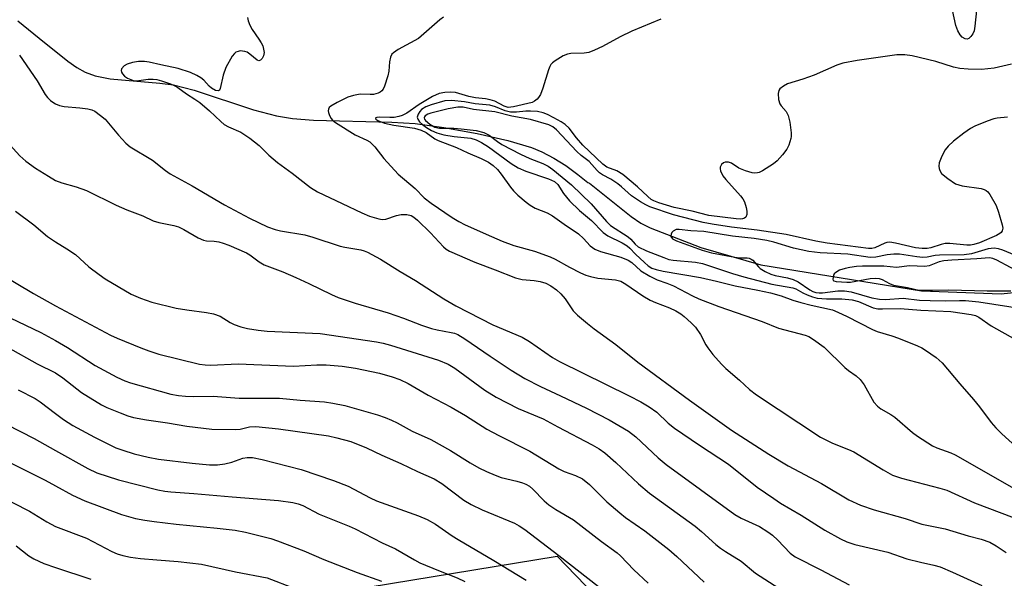
# Model space of a CAD drawing. Units: inches. Extents: x 1255771 to 1261771, y 597450 to 601450.
# Drawn here: x 1259991 to 1260230, y 597946 to 598081 of the extents above; entities that cross this region are included whole.
import ezdxf

# ---------------------------------------------------------------- set-up
doc = ezdxf.new("R2010")
doc.units = ezdxf.units.IN
doc.header["$MEASUREMENT"] = 0
for name, color, linetype in [('HYDRO-Single Line Stream', 4, 'Continuous'), ('NTRL-Farm Land', 3, 'Continuous'), ('Undefined', 1, 'Continuous')]:
    doc.layers.add(name, color=color, linetype=linetype)

msp = doc.modelspace()

# ---------------------------------------------------------------- linework, layer by layer
at = {"layer": 'HYDRO-Single Line Stream'}
msp.add_lwpolyline([(1259990.81, 598081.08), (1259995.99, 598076.89), (1260002.94, 598071.37), (1260005.16, 598069.83), (1260007.17, 598068.67), (1260009.62, 598067.78), (1260013.18, 598067.08), (1260025.29, 598066.04), (1260028.55, 598065.6), (1260033.57, 598064.31), (1260047.94, 598059.57), (1260053.52, 598058.07), (1260057.4, 598057.48), (1260062.46, 598057.08), (1260081.45, 598056.59), (1260087.12, 598056.26), (1260094.1, 598055.32), (1260102.13, 598053.83), (1260109.54, 598052.12), (1260115.27, 598050.42), (1260117.83, 598049.37), (1260120.68, 598047.86), (1260123.59, 598046.04), (1260126.57, 598043.91), (1260128.99, 598041.98), (1260129.37, 598041.77), (1260139.48, 598033.7), (1260141.83, 598032.12), (1260144.07, 598030.94), (1260156.35, 598026.19), (1260170.84, 598022.03), (1260209.77, 598015.74), (1260229.12, 598014.99), (1260236.68, 598015.77)], dxfattribs=at)
at = {"layer": 'NTRL-Farm Land'}
msp.add_polyline3d([(1260025.5, 597935.75, 0), (1260121.5, 597951.46, 0), (1260130.67, 597942, 0)], dxfattribs=at)
at = {"layer": 'Undefined'}
for points, elevation in [([(1259991.22, 598072.84), (1259995.57, 598066.62), (1259997.47, 598063.24), (1259998.01, 598062.55), (1259998.79, 598061.8), (1259999.33, 598061.39), (1260000, 598061.02)], 652), ([(1260000, 598061.02), (1260000.95, 598060.64), (1260002.05, 598060.37), (1260005.84, 598060.08), (1260007.78, 598059.81), (1260008.77, 598059.55), (1260009.47, 598059.21), (1260010.91, 598058.22), (1260012.03, 598057.29), (1260015.22, 598053.4), (1260016.98, 598051.5), (1260018.05, 598050.56), (1260023.47, 598047.37), (1260026.59, 598044.85), (1260027.77, 598044.05), (1260033.07, 598041.15), (1260040.92, 598036.52), (1260046.94, 598033.36), (1260051.36, 598031.21), (1260053.16, 598030.58), (1260054.52, 598030.26), (1260060.39, 598029.28), (1260062.36, 598028.71), (1260068.95, 598026.54), (1260070.09, 598026.27), (1260073.93, 598025.66), (1260074.79, 598025.43), (1260075.61, 598025.12), (1260078.73, 598023.41), (1260083.47, 598020.4), (1260087.16, 598018.21), (1260094.04, 598013.81), (1260097.01, 598012.06), (1260105.92, 598007.51), (1260113.07, 598004.52), (1260114.8, 598003.46), (1260120.37, 597999.58), (1260122.07, 597998.57), (1260139, 597990.33), (1260141.8, 597988.84), (1260143.79, 597987.64), (1260145.71, 597986.31), (1260148.45, 597983.7), (1260149.99, 597982.44), (1260155.98, 597978.36), (1260163, 597973.72), (1260170.02, 597968.2), (1260173.99, 597965.39), (1260175.67, 597964.3), (1260180.68, 597961.37), (1260186.34, 597957.79), (1260190.18, 597955.64), (1260191.75, 597954.95), (1260193.63, 597954.32), (1260201.68, 597952.4), (1260206.28, 597950.84), (1260209.58, 597950), (1260212.79, 597949.28), (1260214.34, 597948.84), (1260217.28, 597947.61), (1260224.39, 597944.34)], 652), ([(1259988.22, 598051.86), (1259991.35, 598048.41), (1259992.8, 598047.13), (1259995.1, 598045.45), (1259998.26, 598043.46), (1260000, 598042.48)], 654), ([(1260000, 598042.48), (1260001.5, 598041.88), (1260004.95, 598040.92), (1260007.48, 598039.99), (1260014.71, 598036.51), (1260017.29, 598035.37), (1260021.15, 598033.86), (1260023.61, 598032.65), (1260024.98, 598032.28), (1260028.64, 598031.58), (1260029.74, 598031.25), (1260031.08, 598030.61), (1260034.56, 598028.59), (1260035.83, 598027.98), (1260036.59, 598027.82), (1260038.44, 598027.74), (1260039.52, 598027.61), (1260040.62, 598027.3), (1260041.97, 598026.76), (1260046.26, 598024.9), (1260047.05, 598024.41), (1260049.3, 598022.74), (1260050.51, 598022), (1260055.06, 598020.29), (1260058.22, 598018.94), (1260061.35, 598017.52), (1260066.81, 598014.8), (1260068.43, 598014.08), (1260072.58, 598012.75), (1260080.57, 598010.39), (1260084.3, 598009.1), (1260088.65, 598007.43), (1260091.05, 598006.62), (1260092.42, 598006.26), (1260095.88, 598005.66), (1260096.66, 598005.44), (1260097.44, 598005.11), (1260099.19, 598004.07), (1260105.31, 597999.88), (1260110.42, 597996.52), (1260113.66, 597994.52), (1260117.52, 597992.57), (1260122.37, 597990.33), (1260128.64, 597987.29), (1260134.11, 597984.5), (1260138.82, 597981.77), (1260140.59, 597980.38), (1260145.98, 597975.25), (1260147.92, 597973.62), (1260164.6, 597961.51), (1260166.13, 597960.65), (1260170.58, 597958.61), (1260172.58, 597957.39), (1260173.73, 597956.51), (1260175.01, 597955.32), (1260178, 597952.15), (1260179.23, 597951.26), (1260185.41, 597948.18), (1260192.24, 597944.54)], 654), ([(1259990.28, 598035.01), (1259994.7, 598031.7), (1259998.01, 598028.92), (1260000, 598027.56)], 656), ([(1260000, 598027.56), (1260002.69, 598025.93), (1260004.79, 598024.5), (1260008.01, 598021.56), (1260010.56, 598019.64), (1260012.01, 598018.66), (1260018.31, 598014.89), (1260020.58, 598013.93), (1260023.33, 598012.98), (1260029.21, 598011.51), (1260031.77, 598011.1), (1260036.59, 598010.51), (1260038.27, 598010.15), (1260039.85, 598009.58), (1260042.33, 598008.08), (1260043.3, 598007.6), (1260044.89, 598007.02), (1260046.53, 598006.6), (1260049.05, 598006.21), (1260051.3, 598005.97), (1260064.08, 598005.39), (1260077.73, 598003.37), (1260079.4, 598003.04), (1260081.11, 598002.59), (1260092.76, 597998.92), (1260095.08, 597997.92), (1260096.75, 597996.98), (1260104.02, 597991.7), (1260106.74, 597989.97), (1260112.04, 597987.26), (1260118.11, 597984.76), (1260121.65, 597982.77), (1260129.98, 597978.42), (1260131.69, 597977.44), (1260133.05, 597976.46), (1260135.78, 597974.15), (1260141.2, 597968.98), (1260143.93, 597966.72), (1260154.94, 597958.72), (1260156.53, 597957.41), (1260159.96, 597954.3), (1260161.09, 597953.39), (1260162.3, 597952.56), (1260166.11, 597950.24), (1260169.62, 597947.31), (1260175.25, 597943.67)], 656), ([(1259985.75, 598020.36), (1259994.62, 598015.09), (1260000, 598012.06)], 658), ([(1260000, 598012.06), (1260013.27, 598004.98), (1260014.89, 598004.25), (1260020.68, 598001.89), (1260022.61, 598001.16), (1260025.02, 598000.42), (1260034.85, 597997.99), (1260036.22, 597997.76), (1260037.52, 597997.69), (1260044.27, 597998.01), (1260057.64, 597997.51), (1260063.28, 597997.82), (1260065.58, 597997.76), (1260069.42, 597997.45), (1260072.67, 597996.96), (1260078.47, 597995.82), (1260081.52, 597994.92), (1260083.4, 597994.23), (1260085.41, 597993.26), (1260090.3, 597990.46), (1260095.86, 597987.54), (1260099.35, 597985.53), (1260104.5, 597982.24), (1260107.36, 597980.69), (1260114.93, 597976.88), (1260121.95, 597972.58), (1260123.22, 597972), (1260125.95, 597971.01), (1260127.67, 597970.15), (1260129.36, 597968.84), (1260133.58, 597964.63), (1260136.69, 597961.94), (1260138.11, 597960.86), (1260142.8, 597957.63), (1260148.56, 597953.11), (1260150.55, 597951.35), (1260157.17, 597945.15)], 658), ([(1259988.99, 598009.19), (1259996.41, 598005.59), (1260000, 598003.68)], 660), ([(1259988.34, 598002.08), (1259995.54, 597998.08), (1260000, 597995.89)], 662), ([(1260000, 598003.68), (1260002.91, 598002), (1260009.59, 597997.62), (1260014.8, 597994.8), (1260016.81, 597993.92), (1260018.18, 597993.44), (1260027.89, 597990.72), (1260029.8, 597990.36), (1260031.5, 597990.2), (1260033.53, 597990.14), (1260038.16, 597990.2), (1260044.44, 597989.73), (1260054.28, 597989.71), (1260059.27, 597989.25), (1260065.15, 597988.82), (1260067.2, 597988.53), (1260070.09, 597987.94), (1260077.99, 597985.71), (1260079.85, 597985.07), (1260081.42, 597984.4), (1260082.73, 597983.76), (1260086.4, 597981.72), (1260090.94, 597979.68), (1260095.69, 597977.03), (1260100.43, 597974.05), (1260102.52, 597972.89), (1260104.38, 597971.96), (1260106.47, 597971.04), (1260107.98, 597970.5), (1260111.73, 597969.63), (1260113.15, 597969.23), (1260113.96, 597968.91), (1260114.83, 597968.39), (1260115.63, 597967.7), (1260118.38, 597964.87), (1260119.49, 597963.93), (1260121.24, 597962.79), (1260125.51, 597960.25), (1260132.27, 597955), (1260136.08, 597952.3), (1260136.91, 597951.53), (1260140.12, 597948.17), (1260143.58, 597944.92)], 660), ([(1260000, 597995.89), (1260001.72, 597994.67), (1260006.27, 597991.09), (1260011.1, 597988.14), (1260012.41, 597987.47), (1260015.63, 597986.17), (1260017.52, 597985.44), (1260018.9, 597985.05), (1260022.01, 597984.45), (1260027.08, 597983.73), (1260031.82, 597982.94), (1260037.88, 597982.25), (1260043.64, 597982.12), (1260044.69, 597982.24), (1260047.01, 597982.75), (1260048.48, 597982.83), (1260054.03, 597982.31), (1260066.14, 597980.59), (1260068.15, 597980.14), (1260071.57, 597979.19), (1260075.32, 597977.69), (1260079.06, 597975.93), (1260083.64, 597973.94), (1260087.69, 597971.98), (1260091.7, 597970.2), (1260093.6, 597969.03), (1260098.92, 597965.05), (1260100.69, 597963.98), (1260103.34, 597962.68), (1260111.19, 597959.42), (1260112.34, 597958.81), (1260113.7, 597957.88), (1260121.93, 597951.63), (1260131.54, 597944.1)], 662), ([(1259990.95, 597991.77), (1259995.03, 597989.67), (1259996.23, 597988.85), (1260000, 597985.98)], 664), ([(1259984.49, 597985.18), (1259994.84, 597979.92), (1260000, 597977.05)], 666), ([(1260000, 597985.98), (1260001.95, 597984.54), (1260004.19, 597983.13), (1260009.43, 597980.24), (1260014.59, 597977.73), (1260016.26, 597977.1), (1260019.06, 597976.25), (1260022.4, 597975.46), (1260024.92, 597974.99), (1260033.07, 597973.96), (1260037.26, 597973.6), (1260039.24, 597973.61), (1260040.99, 597973.86), (1260042.69, 597974.25), (1260045.37, 597975.16), (1260046.38, 597975.34), (1260047.73, 597975.33), (1260050.04, 597974.88), (1260059.52, 597972.46), (1260067.35, 597969.82), (1260070.88, 597968.43), (1260076.22, 597965.59), (1260077.72, 597964.89), (1260087.93, 597961.22), (1260090.06, 597960.34), (1260092.05, 597959.23), (1260096.12, 597956.39), (1260097.57, 597955.47), (1260106.15, 597950.42), (1260114.04, 597945.62)], 664), ([(1260000, 597977.05), (1260007.81, 597972.68), (1260009.97, 597971.64), (1260015.25, 597969.91), (1260024.73, 597967.51), (1260026.49, 597967.18), (1260027.9, 597967.02), (1260033.5, 597966.67), (1260042.8, 597965.79), (1260054.01, 597964.97), (1260057.45, 597964.46), (1260058.81, 597964.11), (1260059.88, 597963.73), (1260063.87, 597961.67), (1260071.13, 597958.75), (1260072.61, 597958.08), (1260079.1, 597954.71), (1260082.35, 597953.2), (1260086.92, 597950.54), (1260088.22, 597949.87), (1260092.79, 597947.96), (1260097.27, 597946.21), (1260099.14, 597945.33)], 666), ([(1259989.36, 597973.9), (1259997.48, 597969.89), (1260000, 597968.5)], 668), ([(1260000, 597968.5), (1260004.11, 597966.2), (1260007.07, 597964.89), (1260015.98, 597961.56), (1260019.35, 597960.58), (1260021.59, 597960.16), (1260023.92, 597959.85), (1260029.21, 597959.24), (1260039.16, 597958.27), (1260043.51, 597957.72), (1260046.02, 597957.24), (1260052.12, 597955.75), (1260053.8, 597955.18), (1260060.15, 597952.75), (1260065, 597950.67), (1260073.05, 597947.52), (1260078.95, 597945.41)], 668), ([(1259985.83, 597966.32), (1259993.66, 597962.36), (1259997.88, 597959.79), (1260000, 597958.68)], 670), ([(1260000, 597958.68), (1260007.48, 597955.81), (1260013.61, 597952.55), (1260014.91, 597952.01), (1260016.25, 597951.6), (1260018.16, 597951.22), (1260020.57, 597950.93), (1260024.49, 597950.53), (1260029.72, 597950.17), (1260035.31, 597949.51), (1260043.57, 597947.7), (1260051.26, 597946.24), (1260057.99, 597943.59)], 670), ([(1259990.42, 597954), (1259993.54, 597951.54), (1259994.76, 597950.78), (1259997.12, 597949.68), (1260000, 597948.73)], 672), ([(1260000, 597948.73), (1260008.53, 597945.88)], 672)]:
    msp.add_lwpolyline(points, dxfattribs=dict(at, elevation=elevation))
for points in [[(1260223.09, 598083.59, 646), (1260222.76, 598079.83, 646), (1260222.53, 598078.71, 646), (1260222.2, 598077.96, 646), (1260221.76, 598077.29, 646), (1260221.25, 598076.8, 646), (1260220.83, 598076.68, 646), (1260220.36, 598076.77, 646), (1260219.68, 598077.16, 646), (1260219.17, 598077.75, 646), (1260218.64, 598078.7, 646), (1260218.14, 598080.01, 646), (1260217.34, 598083.66, 646)], [(1260046.47, 598081.92, 650), (1260046.64, 598081.1, 650), (1260047.06, 598080.06, 650), (1260047.59, 598079.04, 650), (1260049.26, 598076.7, 650), (1260049.83, 598075.77, 650), (1260050.19, 598075.04, 650), (1260050.41, 598074.25, 650), (1260050.5, 598073.43, 650), (1260050.41, 598072.65, 650), (1260050.08, 598072.01, 650), (1260049.62, 598071.55, 650), (1260049.28, 598071.42, 650), (1260048.87, 598071.55, 650), (1260047.09, 598073.08, 650), (1260046.38, 598073.52, 650), (1260045.88, 598073.72, 650), (1260044.75, 598073.81, 650), (1260044.2, 598073.72, 650), (1260043.7, 598073.51, 650), (1260043.31, 598073.19, 650), (1260042.81, 598072.54, 650), (1260041.26, 598069.83, 650), (1260040.61, 598067.94, 650), (1260039.9, 598064.72, 650), (1260039.72, 598064.32, 650), (1260039.42, 598064.15, 650), (1260038.76, 598064.28, 650), (1260037.78, 598064.81, 650), (1260037.18, 598065.33, 650), (1260035.88, 598066.75, 650), (1260035.19, 598067.28, 650), (1260034.21, 598067.89, 650), (1260032.65, 598068.6, 650), (1260029.71, 598069.54, 650), (1260025.52, 598070.42, 650), (1260022.68, 598071.14, 650), (1260021.54, 598071.29, 650), (1260020.07, 598071.27, 650), (1260018.67, 598071.05, 650), (1260017.34, 598070.66, 650), (1260016.65, 598070.25, 650), (1260015.99, 598069.52, 650), (1260015.86, 598069.12, 650), (1260015.94, 598068.71, 650), (1260016.19, 598068.31, 650), (1260016.72, 598067.75, 650), (1260017.45, 598067.25, 650), (1260018.25, 598066.87, 650), (1260018.81, 598066.7, 650), (1260019.58, 598066.62, 650), (1260022.44, 598066.96, 650), (1260023.64, 598066.97, 650), (1260024.52, 598066.88, 650), (1260025.63, 598066.59, 650), (1260027.8, 598065.84, 650), (1260028.86, 598065.4, 650), (1260029.6, 598064.97, 650), (1260031.72, 598063.43, 650), (1260033.77, 598062.18, 650), (1260034.91, 598061.33, 650), (1260037.32, 598059.33, 650), (1260040, 598056.75, 650), (1260040.87, 598056.02, 650), (1260041.89, 598055.44, 650), (1260044.91, 598054.18, 650), (1260047.07, 598052.7, 650), (1260049.36, 598050.91, 650), (1260051.63, 598048.6, 650), (1260053.75, 598046.78, 650), (1260057.32, 598044.21, 650), (1260061.79, 598040.72, 650), (1260063.42, 598039.69, 650), (1260069.43, 598036.91, 650), (1260074.2, 598034.58, 650), (1260076.09, 598033.83, 650), (1260078.31, 598033.12, 650), (1260079.15, 598032.98, 650), (1260079.99, 598033.04, 650), (1260082.56, 598033.94, 650), (1260083.69, 598034.17, 650), (1260085.13, 598034.23, 650), (1260086.14, 598034, 650), (1260086.83, 598033.57, 650), (1260087.72, 598032.8, 650), (1260090.8, 598029.78, 650), (1260093.96, 598026.37, 650), (1260094.61, 598025.78, 650), (1260095.4, 598025.29, 650), (1260101.57, 598022.68, 650), (1260106.48, 598020.83, 650), (1260111.46, 598018.84, 650), (1260113.08, 598018.47, 650), (1260115.95, 598018.22, 650), (1260117.39, 598017.97, 650), (1260118.76, 598017.57, 650), (1260119.96, 598016.97, 650), (1260121.36, 598015.98, 650), (1260122.44, 598015.02, 650), (1260123.44, 598013.78, 650), (1260125.41, 598010.84, 650), (1260126.43, 598009.84, 650), (1260128.87, 598007.8, 650), (1260130.47, 598006.53, 650), (1260135.78, 598002.71, 650), (1260141.07, 597998.44, 650), (1260153.57, 597989.22, 650), (1260163.79, 597981.97, 650), (1260172.84, 597976.14, 650), (1260177.49, 597973.34, 650), (1260185.57, 597969.09, 650), (1260192.18, 597965.14, 650), (1260195.01, 597963.84, 650), (1260198.31, 597962.7, 650), (1260205.85, 597960.59, 650), (1260209.9, 597959.17, 650), (1260215.51, 597958.04, 650), (1260221.1, 597956.37, 650), (1260224.23, 597955.57, 650), (1260226.34, 597954.82, 650), (1260227.86, 597953.96, 650), (1260230.3, 597952.31, 650)], [(1260094.01, 598081.98, 648), (1260093.07, 598081.34, 648), (1260087.91, 598076.83, 648), (1260082.99, 598074.15, 648), (1260081.83, 598073.39, 648), (1260081.47, 598073.01, 648), (1260081.13, 598072.28, 648), (1260080.89, 598071.17, 648), (1260080.72, 598068.95, 648), (1260080.49, 598067.82, 648), (1260079.71, 598065.31, 648), (1260079.37, 598064.55, 648), (1260079.05, 598064.13, 648), (1260078.63, 598063.82, 648), (1260078.13, 598063.59, 648), (1260077.03, 598063.29, 648), (1260076.21, 598063.25, 648), (1260073.78, 598063.34, 648), (1260072.14, 598063.06, 648), (1260070.81, 598062.65, 648), (1260068.19, 598061.33, 648), (1260066.7, 598060.45, 648), (1260066.32, 598060.1, 648), (1260066.1, 598059.76, 648), (1260066.03, 598059.35, 648), (1260066.11, 598058.88, 648), (1260066.4, 598058.16, 648), (1260066.8, 598057.46, 648), (1260067.13, 598057.04, 648), (1260067.79, 598056.46, 648), (1260072.61, 598053.47, 648), (1260075.42, 598052.19, 648), (1260076.13, 598051.79, 648), (1260076.56, 598051.44, 648), (1260077.34, 598050.58, 648), (1260079.52, 598047.79, 648), (1260083.02, 598043.96, 648), (1260087.08, 598040.47, 648), (1260089.29, 598038.27, 648), (1260091.03, 598036.98, 648), (1260096.06, 598033.49, 648), (1260097.66, 598032.48, 648), (1260099.22, 598031.71, 648), (1260105.6, 598028.86, 648), (1260108.18, 598027.79, 648), (1260111.04, 598026.73, 648), (1260116.05, 598025.3, 648), (1260119.82, 598023.97, 648), (1260121.03, 598023.4, 648), (1260124.48, 598021.45, 648), (1260127.14, 598020.09, 648), (1260128.51, 598019.5, 648), (1260129.63, 598019.17, 648), (1260131.35, 598018.81, 648), (1260135.64, 598018.36, 648), (1260136.94, 598018.04, 648), (1260138.18, 598017.34, 648), (1260142.3, 598014.53, 648), (1260144.05, 598013.44, 648), (1260145.34, 598012.86, 648), (1260148.77, 598011.58, 648), (1260150.31, 598010.85, 648), (1260151.45, 598010.13, 648), (1260152.33, 598009.47, 648), (1260154.02, 598007.95, 648), (1260155.01, 598006.94, 648), (1260156.26, 598005.18, 648), (1260157.57, 598002.61, 648), (1260158.02, 598001.88, 648), (1260159.26, 598000.32, 648), (1260161.32, 597997.95, 648), (1260162.38, 597996.95, 648), (1260165.71, 597994.1, 648), (1260168.15, 597991.82, 648), (1260169.82, 597990.54, 648), (1260185.34, 597980.31, 648), (1260188.23, 597978.79, 648), (1260192.12, 597977.3, 648), (1260193.43, 597976.7, 648), (1260200.48, 597972.34, 648), (1260202.75, 597971.11, 648), (1260204.96, 597970.37, 648), (1260214.27, 597967.96, 648), (1260215.93, 597967.45, 648), (1260222.63, 597964.38, 648), (1260232.24, 597960.73, 648)], [(1260146.62, 598081.51, 646), (1260139.59, 598078.6, 646), (1260136.83, 598077.23, 646), (1260132.48, 598074.87, 646), (1260130.58, 598074.01, 646), (1260129.2, 598073.48, 646), (1260128.06, 598073.27, 646), (1260124.87, 598073.24, 646), (1260124.04, 598073.07, 646), (1260122.94, 598072.63, 646), (1260121.01, 598071.43, 646), (1260120.37, 598070.91, 646), (1260120.01, 598070.5, 646), (1260119.73, 598070.03, 646), (1260119.41, 598069.23, 646), (1260118.08, 598064.79, 646), (1260117.47, 598063.27, 646), (1260117.04, 598062.53, 646), (1260116.69, 598062.12, 646), (1260116.07, 598061.63, 646), (1260115.44, 598061.33, 646), (1260110.94, 598060.26, 646), (1260109.63, 598060.14, 646), (1260108.67, 598060.43, 646), (1260106.39, 598061.63, 646), (1260105.29, 598061.99, 646), (1260104.14, 598062.22, 646), (1260101.77, 598062.49, 646), (1260100.09, 598062.78, 646), (1260096.88, 598063.73, 646), (1260095.73, 598063.81, 646), (1260094.28, 598063.75, 646), (1260092.94, 598063.49, 646), (1260091.31, 598062.81, 646), (1260088.05, 598060.84, 646), (1260085.1, 598058.77, 646), (1260083.96, 598058.19, 646), (1260083.14, 598057.93, 646), (1260082.05, 598057.74, 646), (1260080.97, 598057.7, 646), (1260078.48, 598057.82, 646), (1260077.85, 598057.73, 646), (1260077.58, 598057.61, 646), (1260077.53, 598057.53, 646), (1260077.62, 598057.32, 646), (1260078.09, 598056.96, 646), (1260079.67, 598056.35, 646), (1260081.98, 598055.85, 646), (1260086.94, 598055.08, 646), (1260088.55, 598054.64, 646), (1260089.76, 598054.07, 646), (1260091.88, 598052.57, 646), (1260092.69, 598052.1, 646), (1260097.1, 598050.4, 646), (1260099.87, 598049.11, 646), (1260103.09, 598047.79, 646), (1260104.87, 598046.85, 646), (1260106.01, 598046.05, 646), (1260107.04, 598045.09, 646), (1260107.98, 598044, 646), (1260110.23, 598040.84, 646), (1260110.98, 598039.91, 646), (1260112.03, 598038.89, 646), (1260114.05, 598037.17, 646), (1260114.98, 598036.46, 646), (1260116.16, 598035.75, 646), (1260119.12, 598034.63, 646), (1260120.36, 598033.92, 646), (1260123.21, 598031.84, 646), (1260126.69, 598029.52, 646), (1260127.92, 598028.41, 646), (1260129.55, 598026.62, 646), (1260130.69, 598025.78, 646), (1260132.06, 598025.26, 646), (1260136.94, 598023.84, 646), (1260138.74, 598023.14, 646), (1260139.65, 598022.55, 646), (1260141.81, 598020.6, 646), (1260143.96, 598019.28, 646), (1260145.74, 598018.42, 646), (1260148.09, 598017.61, 646), (1260149.68, 598016.94, 646), (1260154.3, 598014.52, 646), (1260155.86, 598013.82, 646), (1260160.66, 598011.94, 646), (1260171.18, 598008.29, 646), (1260175.17, 598006.7, 646), (1260181.64, 598005.01, 646), (1260182.47, 598004.66, 646), (1260183.67, 598003.92, 646), (1260186.18, 598002.06, 646), (1260191.25, 597997.14, 646), (1260192.14, 597996.4, 646), (1260193.95, 597995.12, 646), (1260194.91, 597994.22, 646), (1260195.9, 597992.93, 646), (1260198.29, 597988.79, 646), (1260199.13, 597987.75, 646), (1260199.94, 597987.14, 646), (1260202.41, 597985.75, 646), (1260203.37, 597985.13, 646), (1260207.65, 597981.43, 646), (1260208.82, 597980.52, 646), (1260212.5, 597978.18, 646), (1260213.51, 597977.73, 646), (1260216.94, 597976.51, 646), (1260217.98, 597976.04, 646), (1260231.68, 597968.18, 646)], [(1260231.59, 598070.63, 644), (1260227.39, 598069.68, 644), (1260224.3, 598069.33, 644), (1260221.13, 598069.42, 644), (1260219.12, 598069.56, 644), (1260217.55, 598069.92, 644), (1260213.26, 598071.25, 644), (1260207.51, 598072.62, 644), (1260205.8, 598072.89, 644), (1260203.86, 598072.89, 644), (1260194.21, 598071.47, 644), (1260190.72, 598070.83, 644), (1260189.26, 598070.35, 644), (1260183.79, 598067.93, 644), (1260181.07, 598067, 644), (1260177.35, 598065.88, 644), (1260176.35, 598065.33, 644), (1260175.49, 598064.64, 644), (1260175.2, 598064.22, 644), (1260175.04, 598063.48, 644), (1260175.14, 598062.1, 644), (1260175.47, 598061.05, 644), (1260175.83, 598060.5, 644), (1260177, 598059.13, 644), (1260177.49, 598058.19, 644), (1260177.87, 598056.54, 644), (1260178.24, 598053.98, 644), (1260178.26, 598053.14, 644), (1260178.17, 598052.6, 644), (1260177.67, 598051.02, 644), (1260177.18, 598050.03, 644), (1260176.16, 598048.67, 644), (1260174.85, 598047.18, 644), (1260173.96, 598046.45, 644), (1260171.28, 598044.75, 644), (1260170.5, 598044.4, 644), (1260170.03, 598044.29, 644), (1260169.31, 598044.23, 644), (1260168.79, 598044.28, 644), (1260167.13, 598044.77, 644), (1260165.54, 598045.45, 644), (1260163.74, 598046.65, 644), (1260163, 598046.89, 644), (1260162.26, 598046.9, 644), (1260161.81, 598046.76, 644), (1260161.31, 598046.31, 644), (1260161.01, 598045.7, 644), (1260160.98, 598045.24, 644), (1260161.09, 598044.76, 644), (1260161.7, 598043.57, 644), (1260162.38, 598042.7, 644), (1260165.93, 598038.73, 644), (1260166.48, 598038.03, 644), (1260166.94, 598037.28, 644), (1260167.33, 598035.89, 644), (1260167.45, 598035.04, 644), (1260167.46, 598034.23, 644), (1260167.23, 598033.6, 644), (1260166.91, 598033.33, 644), (1260166.47, 598033.17, 644), (1260165.93, 598033.1, 644), (1260164.93, 598033.15, 644), (1260158.28, 598033.99, 644), (1260154.21, 598035.03, 644), (1260149.91, 598035.93, 644), (1260146.14, 598037.03, 644), (1260144.93, 598037.5, 644), (1260144.32, 598037.88, 644), (1260143.46, 598038.55, 644), (1260140.98, 598040.89, 644), (1260137.46, 598043.86, 644), (1260135.96, 598044.76, 644), (1260133.6, 598045.71, 644), (1260132.58, 598046.41, 644), (1260127.76, 598050.97, 644), (1260126.21, 598052.77, 644), (1260124.41, 598055.11, 644), (1260123.47, 598056.01, 644), (1260122.5, 598056.65, 644), (1260120.73, 598057.64, 644), (1260119.21, 598058.42, 644), (1260118.17, 598058.85, 644), (1260116.75, 598059.12, 644), (1260115.07, 598059.27, 644), (1260113.97, 598059.23, 644), (1260111.67, 598058.97, 644), (1260110.25, 598059.03, 644), (1260108.96, 598059.31, 644), (1260106.55, 598060.29, 644), (1260105.25, 598060.66, 644), (1260101.66, 598061.04, 644), (1260099.05, 598061.47, 644), (1260095.9, 598061.83, 644), (1260094.28, 598061.7, 644), (1260091.01, 598060.8, 644), (1260089.74, 598060.31, 644), (1260088.66, 598059.61, 644), (1260088.23, 598059.18, 644), (1260087.82, 598058.47, 644), (1260087.64, 598057.75, 644), (1260087.73, 598057.3, 644), (1260088.18, 598056.69, 644), (1260089.01, 598055.94, 644), (1260089.9, 598055.27, 644), (1260091.07, 598054.55, 644), (1260092.4, 598053.96, 644), (1260094.09, 598053.54, 644), (1260096.58, 598053.12, 644), (1260100.61, 598052.68, 644), (1260101.93, 598052.33, 644), (1260103.2, 598051.67, 644), (1260104.92, 598050.61, 644), (1260110.36, 598046.6, 644), (1260112.11, 598045.55, 644), (1260113.92, 598044.72, 644), (1260119.4, 598042.88, 644), (1260120.9, 598042.2, 644), (1260121.72, 598041.44, 644), (1260123.03, 598039.3, 644), (1260124.55, 598037.53, 644), (1260126.93, 598035.14, 644), (1260129.85, 598032.74, 644), (1260132.66, 598029.83, 644), (1260133.78, 598029.03, 644), (1260137.27, 598027.34, 644), (1260138.52, 598026.61, 644), (1260139.13, 598026.05, 644), (1260140.5, 598024.57, 644), (1260142.66, 598022.56, 644), (1260143.56, 598021.81, 644), (1260144.5, 598021.25, 644), (1260145.54, 598020.89, 644), (1260147.19, 598020.5, 644), (1260156.24, 598018.94, 644), (1260160.17, 598018.06, 644), (1260164.65, 598016.91, 644), (1260170.11, 598015.89, 644), (1260173.18, 598015.21, 644), (1260175.79, 598014.53, 644), (1260178.65, 598013.44, 644), (1260180.57, 598012.87, 644), (1260183.07, 598012.22, 644), (1260188.21, 598011.08, 644), (1260189.53, 598010.58, 644), (1260191.83, 598009.52, 644), (1260197.95, 598006.32, 644), (1260199.04, 598005.89, 644), (1260202.63, 598004.83, 644), (1260204.26, 598004.24, 644), (1260208.83, 598002.41, 644), (1260209.85, 598001.9, 644), (1260210.81, 598001.32, 644), (1260213.32, 597999.59, 644), (1260214.78, 597998.32, 644), (1260219.13, 597993.16, 644), (1260222.42, 597989.4, 644), (1260223.85, 597987.62, 644), (1260226.66, 597983.86, 644), (1260227.81, 597982.54, 644), (1260229.24, 597981.1, 644), (1260232.68, 597978.05, 644)], [(1260230.67, 598057.81, 642), (1260228.14, 598057.53, 642), (1260227.31, 598057.36, 642), (1260225.68, 598056.79, 642), (1260222.73, 598055.59, 642), (1260221.71, 598055.06, 642), (1260220.06, 598053.9, 642), (1260217.52, 598051.98, 642), (1260216.25, 598050.79, 642), (1260215.54, 598049.85, 642), (1260214.74, 598048.32, 642), (1260214.11, 598046.72, 642), (1260213.99, 598045.91, 642), (1260214.05, 598045.35, 642), (1260214.21, 598044.83, 642), (1260214.65, 598044.16, 642), (1260216.17, 598042.91, 642), (1260218.05, 598041.65, 642), (1260218.84, 598041.36, 642), (1260219.67, 598041.18, 642), (1260224.25, 598040.51, 642), (1260225.01, 598040.28, 642), (1260225.45, 598040.05, 642), (1260225.85, 598039.72, 642), (1260226.35, 598039.08, 642), (1260227.86, 598036.37, 642), (1260228.46, 598034.75, 642), (1260229.36, 598031.71, 642), (1260229.48, 598030.92, 642), (1260229.35, 598030.24, 642), (1260229.09, 598029.88, 642), (1260228.75, 598029.57, 642), (1260227.97, 598029.12, 642), (1260223.85, 598027.38, 642), (1260222.47, 598026.92, 642), (1260221.66, 598026.79, 642), (1260220.82, 598026.8, 642), (1260216.63, 598027.17, 642), (1260215.56, 598027.16, 642), (1260214.56, 598026.97, 642), (1260212.07, 598026.12, 642), (1260211.14, 598025.99, 642), (1260209.98, 598025.97, 642), (1260208.31, 598026.15, 642), (1260203.5, 598027.3, 642), (1260202.09, 598027.49, 642), (1260201.38, 598027.41, 642), (1260200.88, 598027.25, 642), (1260198.53, 598026.11, 642), (1260197.78, 598025.99, 642), (1260197, 598026.01, 642), (1260186.98, 598027.25, 642), (1260184.18, 598027.79, 642), (1260177.04, 598029.4, 642), (1260169.96, 598030.39, 642), (1260163.77, 598031.16, 642), (1260159.05, 598031.86, 642), (1260156.91, 598032.29, 642), (1260149.71, 598034.11, 642), (1260144.01, 598036.06, 642), (1260142.98, 598036.53, 642), (1260141.74, 598037.25, 642), (1260139.57, 598038.74, 642), (1260137.12, 598040.95, 642), (1260136.23, 598041.67, 642), (1260134.52, 598042.79, 642), (1260132.54, 598043.82, 642), (1260131.81, 598044.31, 642), (1260131.2, 598044.9, 642), (1260129.28, 598047.03, 642), (1260127.36, 598048.5, 642), (1260126.27, 598049.5, 642), (1260121.36, 598054.73, 642), (1260120.5, 598055.41, 642), (1260119.53, 598055.89, 642), (1260115.03, 598057.23, 642), (1260110.55, 598058.02, 642), (1260106.44, 598059.04, 642), (1260101.28, 598059.6, 642), (1260098.75, 598060.24, 642), (1260097.42, 598060.17, 642), (1260095.14, 598059.8, 642), (1260090.91, 598058.74, 642), (1260090.15, 598058.48, 642), (1260089.55, 598058.13, 642), (1260089.38, 598057.9, 642), (1260089.32, 598057.61, 642), (1260089.42, 598057.32, 642), (1260089.65, 598056.99, 642), (1260090.67, 598056.09, 642), (1260091.88, 598055.38, 642), (1260092.99, 598055.15, 642), (1260096.52, 598055.12, 642), (1260098.29, 598054.99, 642), (1260101.91, 598054.52, 642), (1260103.75, 598054.06, 642), (1260105.01, 598053.43, 642), (1260107.04, 598051.91, 642), (1260108.13, 598051.2, 642), (1260112.63, 598048.82, 642), (1260114.91, 598047.75, 642), (1260118.06, 598046.54, 642), (1260119.32, 598045.91, 642), (1260120.46, 598045.12, 642), (1260125.02, 598041.38, 642), (1260129.75, 598036.77, 642), (1260133.47, 598032.52, 642), (1260134.47, 598031.54, 642), (1260138.75, 598028.79, 642), (1260139.34, 598028.23, 642), (1260140.39, 598027.03, 642), (1260141.19, 598026.41, 642), (1260143.18, 598025.44, 642), (1260147.38, 598023.76, 642), (1260148.61, 598023.34, 642), (1260149.67, 598023.12, 642), (1260155.02, 598022.7, 642), (1260156.76, 598022.38, 642), (1260163.97, 598019.93, 642), (1260166.78, 598019.09, 642), (1260173.53, 598017.37, 642), (1260178.65, 598016.47, 642), (1260179.39, 598016.18, 642), (1260181.03, 598015.26, 642), (1260182.07, 598014.77, 642), (1260183.4, 598014.23, 642), (1260184.49, 598013.94, 642), (1260186.75, 598013.77, 642), (1260190.46, 598013.79, 642), (1260193, 598013.57, 642), (1260194.54, 598013.12, 642), (1260198.1, 598011.63, 642), (1260199.2, 598011.37, 642), (1260200.34, 598011.33, 642), (1260204.65, 598011.43, 642), (1260209.67, 598011.03, 642), (1260216.95, 598010.75, 642), (1260221.85, 598010.02, 642), (1260222.91, 598009.71, 642), (1260223.66, 598009.38, 642), (1260226.67, 598007.23, 642), (1260232.55, 598003.95, 642)], [(1260232.45, 598024.32, 640), (1260229.47, 598025.6, 640), (1260228.43, 598025.89, 640), (1260227.37, 598026.03, 640), (1260225.99, 598025.86, 640), (1260221.9, 598024.68, 640), (1260220.14, 598024.45, 640), (1260214.14, 598024.35, 640), (1260213.12, 598024.24, 640), (1260211.18, 598023.87, 640), (1260210.14, 598023.82, 640), (1260208.71, 598023.95, 640), (1260204.5, 598024.57, 640), (1260203.13, 598024.64, 640), (1260201.51, 598024.48, 640), (1260198.72, 598023.87, 640), (1260197.35, 598023.83, 640), (1260191.92, 598024.61, 640), (1260185.24, 598024.94, 640), (1260182.53, 598025.21, 640), (1260178.76, 598026.05, 640), (1260174.06, 598027.47, 640), (1260172.31, 598027.89, 640), (1260169.27, 598028.37, 640), (1260164.02, 598028.93, 640), (1260157.04, 598030.06, 640), (1260153.89, 598030.27, 640), (1260151.09, 598030.6, 640), (1260150.32, 598030.55, 640), (1260149.62, 598030.19, 640), (1260149.32, 598029.84, 640), (1260149.11, 598029.46, 640), (1260149.05, 598029.07, 640), (1260149.09, 598028.87, 640), (1260149.48, 598028.33, 640), (1260150.43, 598027.8, 640), (1260156.65, 598025.61, 640), (1260158.89, 598024.95, 640), (1260164.6, 598023.85, 640), (1260165.72, 598023.73, 640), (1260167.57, 598023.72, 640), (1260168.06, 598023.63, 640), (1260168.52, 598023.42, 640), (1260168.93, 598023.11, 640), (1260170.31, 598021.5, 640), (1260170.72, 598021.14, 640), (1260171.95, 598020.39, 640), (1260173.27, 598019.76, 640), (1260174.32, 598019.41, 640), (1260177.34, 598018.88, 640), (1260178.7, 598018.5, 640), (1260179.89, 598017.87, 640), (1260182.72, 598015.93, 640), (1260183.45, 598015.58, 640), (1260184.22, 598015.33, 640), (1260185, 598015.23, 640), (1260185.79, 598015.23, 640), (1260189.5, 598015.74, 640), (1260191.13, 598015.74, 640), (1260192.75, 598015.48, 640), (1260197.78, 598014.05, 640), (1260199.61, 598013.68, 640), (1260201.09, 598013.66, 640), (1260205.36, 598013.94, 640), (1260209.31, 598013.5, 640), (1260211.91, 598013.37, 640), (1260215.66, 598013.27, 640), (1260218.98, 598013.42, 640), (1260220.48, 598013.38, 640), (1260223.67, 598013.02, 640), (1260234.62, 598011.37, 640)], [(1260234.67, 598019.57, 638), (1260228.08, 598023.18, 638), (1260227.12, 598023.59, 638), (1260226.28, 598023.74, 638), (1260223.24, 598023.44, 638), (1260217.16, 598023.14, 638), (1260215.19, 598022.96, 638), (1260214.11, 598022.71, 638), (1260211.67, 598021.76, 638), (1260210.61, 598021.58, 638), (1260206.89, 598021.76, 638), (1260203.78, 598021.36, 638), (1260200.65, 598021.68, 638), (1260195.49, 598021.66, 638), (1260194.07, 598021.58, 638), (1260192.42, 598021.37, 638), (1260191.32, 598021.14, 638), (1260189.96, 598020.7, 638), (1260189.01, 598020.2, 638), (1260188.67, 598019.84, 638), (1260188.45, 598019.42, 638), (1260188.29, 598018.55, 638), (1260188.4, 598018.22, 638), (1260188.53, 598018.11, 638), (1260189.13, 598017.96, 638), (1260191.75, 598017.8, 638), (1260192.61, 598017.84, 638), (1260197.4, 598018.73, 638), (1260198.77, 598018.82, 638), (1260199.54, 598018.7, 638), (1260200.28, 598018.45, 638), (1260202.05, 598017.51, 638), (1260203.04, 598017.13, 638), (1260206.43, 598016.52, 638), (1260209.16, 598015.9, 638), (1260212.5, 598015.86, 638), (1260216.43, 598015.95, 638), (1260225.7, 598015.73, 638), (1260231.48, 598015.75, 638)]]:
    msp.add_polyline3d(points, dxfattribs=at)

doc.saveas('drawing.dxf')
